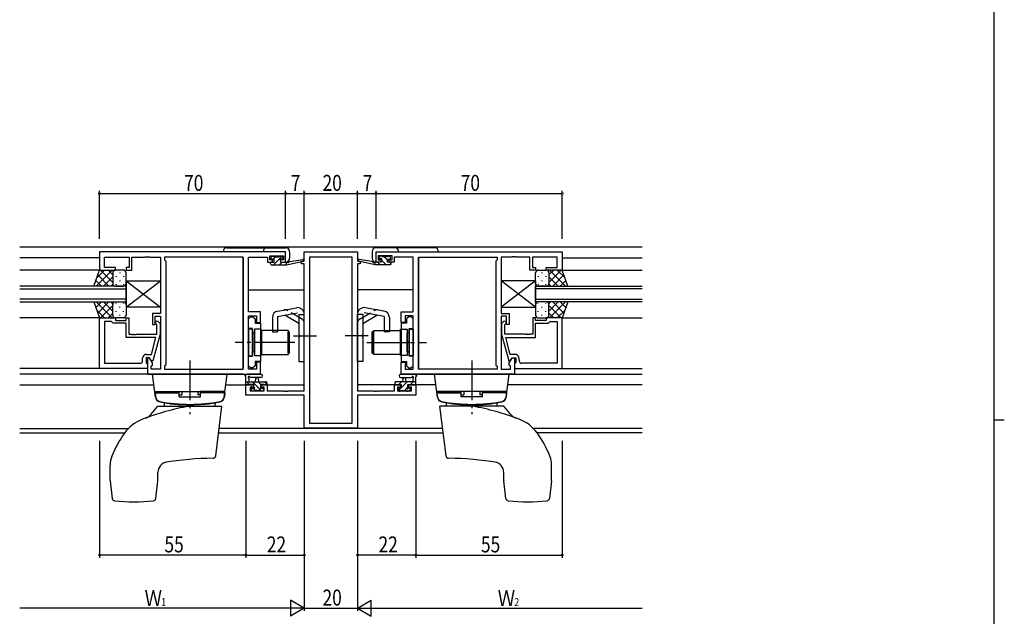
# Model space of a CAD drawing. Extents: x 0 to 1133, y 0 to 806.
# Drawn here: x 738 to 1108, y 353 to 578 of the extents above; entities that cross this region are included whole.
import ezdxf

# ---------------------------------------------------------------- set-up
doc = ezdxf.new("R2010")
doc.units = 0
doc.linetypes.add('YCENTER_1', pattern=[13, 10, -1, 1, -1])
doc.linetypes.add('YHIDDEN_1', pattern=[4, 3, -1])
for name, color, linetype in [('YKK_11', 7, 'CONTINUOUS'), ('YKK_12', 2, 'CONTINUOUS'), ('YKK_13', 4, 'CONTINUOUS'), ('YKK_D', 6, 'CONTINUOUS'), ('YKK_ZWAK', 7, 'CONTINUOUS')]:
    doc.layers.add(name, color=color, linetype=linetype)
doc.styles.get("Standard").update_dxf_attribs({"font": 'ROMANS.SHX', "bigfont": 'EXTFONT.SHX'})

# ---------------------------------------------------------------- blocks, each defined once
blk = doc.blocks.new('A201')
at = {"layer": 'YKK_ZWAK', "color": 254, "linetype": 'Continuous'}
for p, q in [((571, 410), (571, 35)), ((571, 222.5), (573, 222.5))]:
    blk.add_line(p, q, dxfattribs=at)

msp = doc.modelspace()

# ---------------------------------------------------------------- linework, layer by layer
at = {"layer": 'YKK_11', "color": 0, "linetype": 'ByBlock', "lineweight": -2, "ltscale": 0.5}
for p, q in [((837.77, 490.18), (767.77, 490.18)), ((767.77, 490.18), (767.77, 483.38)), ((837.77, 486.38), (837.77, 490.18)), ((844.77, 490.18), (864.77, 490.18)), ((844.77, 486.68), (844.77, 490.18)), ((864.77, 490.18), (864.77, 486.68)), ((871.77, 490.18), (941.77, 490.18)), ((871.77, 486.38), (871.77, 490.18)), ((941.77, 490.18), (941.77, 483.38)), ((769.7, 488.25), (778.97, 488.25)), ((769.7, 484.38), (769.7, 488.25)), ((778.97, 488.25), (778.97, 484.38)), ((779.97, 488.25), (784.82, 488.25)), ((779.97, 483.38), (779.97, 488.25)), ((784.82, 488.25), (785, 488.37)), ((785, 488.37), (785.55, 488.37)), ((785.55, 488.37), (785.73, 488.25)), ((785.73, 488.25), (785.82, 488.25)), ((785.82, 488.25), (786, 488.37)), ((786, 488.37), (786.55, 488.37)), ((786.55, 488.37), (786.73, 488.25)), ((786.73, 488.25), (790.77, 488.25)), ((790.77, 488.25), (790.77, 467.08)), ((821.84, 488.25), (792.27, 488.25)), ((792.27, 488.25), (792.27, 487.18)), ((792.27, 487.18), (792.7, 486.75)), ((792.7, 486.75), (792.7, 447.61)), ((821.84, 446.11), (821.84, 488.25)), ((821.84, 446.11), (821.84, 488.25)), ((823.77, 467.68), (823.77, 488.25)), ((823.77, 488.25), (830.97, 488.25)), ((830.97, 488.25), (830.97, 487.45)), ((830.97, 487.45), (830.97, 486.38)), ((830.97, 486.38), (832.87, 486.38)), ((831.77, 488.68), (836.97, 488.68)), ((831.77, 487.18), (831.77, 488.68)), ((832.87, 487.18), (831.77, 487.18)), ((832.87, 486.38), (832.87, 487.18)), ((835.87, 487.18), (835.87, 486.38)), ((836.97, 487.18), (835.87, 487.18)), ((835.87, 486.38), (837.77, 486.38)), ((836.97, 488.68), (836.97, 487.18)), ((843.77, 486.68), (844.77, 486.68)), ((843.77, 485.68), (843.77, 486.68)), ((844.77, 485.68), (843.77, 485.68)), ((844.77, 437.91), (844.77, 485.68)), ((846.7, 488.25), (846.7, 425.81)), ((862.84, 488.25), (846.7, 488.25)), ((862.84, 425.81), (862.84, 488.25)), ((862.84, 425.81), (862.84, 488.25)), ((864.77, 486.68), (865.77, 486.68)), ((864.77, 485.68), (864.77, 437.91)), ((865.77, 485.68), (864.77, 485.68)), ((865.77, 486.68), (865.77, 485.68)), ((873.67, 486.38), (871.77, 486.38)), ((872.57, 488.68), (872.57, 487.18)), ((877.77, 488.68), (872.57, 488.68)), ((872.57, 487.18), (873.67, 487.18)), ((873.67, 487.18), (873.67, 486.38)), ((876.67, 487.18), (877.77, 487.18)), ((876.67, 486.38), (876.67, 487.18)), ((878.57, 486.38), (876.67, 486.38)), ((877.77, 487.18), (877.77, 488.68)), ((878.57, 488.25), (878.57, 487.45)), ((885.77, 488.25), (878.57, 488.25)), ((878.57, 487.45), (878.57, 486.38)), ((885.77, 467.68), (885.77, 488.25)), ((887.7, 446.11), (887.7, 488.25)), ((887.7, 446.11), (887.7, 488.25)), ((887.7, 488.25), (917.27, 488.25)), ((917.27, 487.18), (916.84, 486.75)), ((916.84, 486.75), (916.84, 447.61)), ((917.27, 488.25), (917.27, 487.18)), ((918.77, 488.25), (918.77, 467.08)), ((922.82, 488.25), (918.77, 488.25)), ((923, 488.37), (922.82, 488.25)), ((923.55, 488.37), (923, 488.37)), ((923.73, 488.25), (923.55, 488.37)), ((923.82, 488.25), (923.73, 488.25)), ((924, 488.37), (923.82, 488.25)), ((924.55, 488.37), (924, 488.37)), ((924.73, 488.25), (924.55, 488.37)), ((929.57, 488.25), (924.73, 488.25)), ((929.57, 483.38), (929.57, 488.25)), ((939.84, 488.25), (930.57, 488.25)), ((930.57, 488.25), (930.57, 484.38)), ((939.84, 484.38), (939.84, 488.25)), ((767.77, 483.38), (773.77, 483.38)), ((773.77, 484.38), (769.7, 484.38)), ((773.77, 483.38), (773.77, 484.38)), ((777.77, 484.38), (777.77, 483.38)), ((778.97, 484.38), (777.77, 484.38)), ((777.77, 483.38), (779.97, 483.38)), ((931.77, 483.38), (929.57, 483.38)), ((930.57, 484.38), (931.77, 484.38)), ((931.77, 484.38), (931.77, 483.38)), ((935.77, 484.38), (939.84, 484.38)), ((935.77, 483.38), (935.77, 484.38)), ((941.77, 483.38), (935.77, 483.38)), ((787.77, 467.08), (787.77, 462.88)), ((790.77, 467.08), (787.77, 467.08)), ((828.27, 467.68), (823.77, 467.68)), ((828.27, 463.68), (828.27, 467.68)), ((881.27, 463.68), (881.27, 467.68)), ((881.27, 467.68), (885.77, 467.68)), ((918.77, 467.08), (921.77, 467.08)), ((921.77, 467.08), (921.77, 462.88)), ((767.77, 446.38), (767.77, 465.38)), ((767.77, 465.38), (773.77, 465.38)), ((769.7, 464.08), (769.7, 448.31)), ((769.7, 464.08), (769.7, 448.31)), ((772.27, 464.08), (769.7, 464.08)), ((772.47, 463.88), (772.27, 464.08)), ((772.97, 463.38), (772.47, 463.88)), ((777.77, 463.38), (772.97, 463.38)), ((773.77, 465.38), (773.77, 464.38)), ((773.77, 464.38), (777.77, 464.38)), ((777.77, 465.38), (778.77, 465.38)), ((777.77, 464.38), (777.77, 465.38)), ((777.77, 457.98), (777.77, 463.38)), ((778.77, 465.38), (778.77, 459.28)), ((787.77, 462.88), (788.77, 462.88)), ((788.77, 462.88), (788.77, 466.08)), ((788.77, 466.08), (790.77, 466.08)), ((789.37, 462.73), (788.95, 463.16)), ((789.8, 464.01), (790.57, 463.23)), ((790.57, 463.23), (790.57, 459.29)), ((790.77, 466.08), (790.77, 446.11)), ((823.77, 446.11), (823.77, 466.18)), ((823.77, 466.18), (826.77, 466.18)), ((823.77, 464.98), (824.57, 465.78)), ((823.77, 461.38), (823.77, 464.98)), ((824.57, 465.78), (825.47, 465.78)), ((825.47, 465.78), (826.27, 464.98)), ((826.27, 464.98), (826.27, 463.36)), ((826.27, 463.36), (828.27, 463.36)), ((826.77, 466.18), (826.77, 463.68)), ((826.77, 463.68), (828.27, 463.68)), ((828.27, 463.36), (828.27, 449.01)), ((882.77, 463.68), (881.27, 463.68)), ((883.27, 463.36), (881.27, 463.36)), ((881.27, 463.36), (881.27, 449.01)), ((882.77, 466.18), (882.77, 463.68)), ((885.77, 466.18), (882.77, 466.18)), ((884.07, 465.78), (883.27, 464.98)), ((883.27, 464.98), (883.27, 463.36)), ((884.97, 465.78), (884.07, 465.78)), ((885.77, 464.98), (884.97, 465.78)), ((885.77, 446.11), (885.77, 466.18)), ((885.77, 461.38), (885.77, 464.98)), ((918.77, 466.08), (918.77, 446.11)), ((920.77, 466.08), (918.77, 466.08)), ((919.75, 464.01), (918.97, 463.23)), ((918.97, 463.23), (918.97, 459.29)), ((920.17, 462.73), (920.6, 463.16)), ((920.77, 462.88), (920.77, 466.08)), ((921.77, 462.88), (920.77, 462.88)), ((930.77, 465.38), (930.77, 459.28)), ((931.77, 465.38), (930.77, 465.38)), ((931.77, 464.38), (931.77, 465.38)), ((935.77, 464.38), (931.77, 464.38)), ((931.77, 463.38), (936.57, 463.38)), ((931.77, 457.98), (931.77, 463.38)), ((935.77, 465.38), (935.77, 464.38)), ((941.77, 465.38), (935.77, 465.38)), ((936.57, 463.38), (937.07, 463.88)), ((937.07, 463.88), (937.27, 464.08)), ((937.27, 464.08), (939.84, 464.08)), ((939.84, 464.08), (939.84, 448.31)), ((939.84, 464.08), (939.84, 448.31)), ((941.77, 446.38), (941.77, 465.38)), ((778.77, 459.28), (779.82, 459.28)), ((779.82, 459.28), (780, 459.16)), ((780, 459.16), (780.55, 459.16)), ((780.55, 459.16), (780.73, 459.28)), ((780.73, 459.28), (780.82, 459.28)), ((780.82, 459.28), (781, 459.16)), ((781, 459.16), (781.55, 459.16)), ((781.55, 459.16), (781.73, 459.28)), ((781.73, 459.28), (789.37, 459.28)), ((790.57, 459.29), (787.87, 449.18)), ((789.37, 459.28), (789.37, 462.73)), ((825.37, 461.38), (823.77, 461.38)), ((825.37, 456.64), (825.37, 461.38)), ((884.17, 461.38), (885.77, 461.38)), ((884.17, 456.64), (884.17, 461.38)), ((918.97, 459.29), (921.68, 449.18)), ((920.17, 459.28), (920.17, 462.73)), ((927.82, 459.28), (920.17, 459.28)), ((928, 459.16), (927.82, 459.28)), ((928.55, 459.16), (928, 459.16)), ((928.73, 459.28), (928.55, 459.16)), ((928.82, 459.28), (928.73, 459.28)), ((929, 459.16), (928.82, 459.28)), ((929.55, 459.16), (929, 459.16)), ((929.73, 459.28), (929.55, 459.16)), ((930.77, 459.28), (929.73, 459.28)), ((788.98, 457.98), (777.77, 457.98)), ((787.29, 451.68), (788.98, 457.98)), ((825.49, 456.46), (825.37, 456.64)), ((825.37, 455.73), (825.49, 455.91)), ((825.37, 450.98), (825.37, 455.73)), ((825.49, 455.91), (825.49, 456.46)), ((884.05, 456.46), (884.17, 456.64)), ((884.05, 455.91), (884.05, 456.46)), ((884.17, 455.73), (884.05, 455.91)), ((884.17, 450.98), (884.17, 455.73)), ((920.56, 457.98), (931.77, 457.98)), ((922.25, 451.68), (920.56, 457.98)), ((785.47, 451.68), (787.29, 451.68)), ((924.07, 451.68), (922.25, 451.68)), ((769.7, 448.31), (782.97, 448.31)), ((783.97, 449.31), (783.97, 450.18)), ((785.27, 450.38), (785.27, 448.58)), ((786.57, 450.38), (785.27, 450.38)), ((785.27, 448.58), (785.47, 448.38)), ((785.47, 448.38), (785.77, 448.08)), ((785.77, 450.38), (785.77, 444.18)), ((786.57, 450.38), (785.77, 450.38)), ((785.77, 448.08), (785.77, 446.38)), ((787.7, 448.43), (786.57, 450.38)), ((787.27, 449.18), (786.57, 450.38)), ((787.87, 449.18), (787.27, 449.18)), ((787.7, 447.61), (787.7, 448.43)), ((823.77, 447.38), (823.77, 450.98)), ((823.77, 450.98), (825.37, 450.98)), ((826.27, 449.01), (826.27, 447.38)), ((828.27, 449.01), (826.27, 449.01)), ((826.77, 448.68), (826.77, 446.11)), ((828.27, 448.68), (826.77, 448.68)), ((828.27, 444.18), (828.27, 448.68)), ((881.27, 449.01), (883.27, 449.01)), ((881.27, 444.18), (881.27, 448.68)), ((881.27, 448.68), (882.77, 448.68)), ((882.77, 448.68), (882.77, 446.11)), ((883.27, 449.01), (883.27, 447.38)), ((885.77, 450.98), (884.17, 450.98)), ((885.77, 447.38), (885.77, 450.98)), ((921.68, 449.18), (922.28, 449.18)), ((921.84, 448.43), (922.97, 450.38)), ((921.84, 447.61), (921.84, 448.43)), ((922.28, 449.18), (922.97, 450.38)), ((922.97, 450.38), (924.27, 450.38)), ((922.97, 450.38), (923.77, 450.38)), ((923.77, 450.38), (923.77, 444.18)), ((924.07, 448.38), (923.77, 448.08)), ((923.77, 448.08), (923.77, 446.38)), ((924.27, 448.58), (924.07, 448.38)), ((924.27, 450.38), (924.27, 448.58)), ((925.57, 449.31), (925.57, 450.18)), ((939.84, 448.31), (926.57, 448.31)), ((785.77, 446.38), (767.77, 446.38)), ((787.27, 447.18), (787.7, 447.61)), ((787.27, 446.11), (787.27, 447.18)), ((790.77, 446.11), (787.27, 446.11)), ((792.7, 447.61), (792.27, 447.18)), ((792.27, 447.18), (792.27, 446.11)), ((792.27, 446.11), (821.84, 446.11)), ((824.57, 446.58), (823.77, 447.38)), ((826.77, 446.11), (823.77, 446.11)), ((825.47, 446.58), (824.57, 446.58)), ((826.27, 447.38), (825.47, 446.58)), ((882.77, 446.11), (885.77, 446.11)), ((883.27, 447.38), (884.07, 446.58)), ((884.07, 446.58), (884.97, 446.58)), ((884.97, 446.58), (885.77, 447.38)), ((917.27, 446.11), (887.7, 446.11)), ((916.84, 447.61), (917.27, 447.18)), ((917.27, 447.18), (917.27, 446.11)), ((918.77, 446.11), (922.27, 446.11)), ((922.27, 447.18), (921.84, 447.61)), ((922.27, 446.11), (922.27, 447.18)), ((923.77, 446.38), (941.77, 446.38)), ((785.77, 444.18), (828.27, 444.18)), ((923.77, 444.18), (881.27, 444.18)), ((822.77, 440.18), (825.57, 440.18)), ((822.77, 436.28), (822.77, 440.18)), ((824.4, 439.38), (824.4, 437.91)), ((825.57, 439.38), (824.4, 439.38)), ((824.4, 437.91), (829.67, 437.91)), ((825.57, 440.18), (825.57, 439.38)), ((828.57, 440.18), (830.87, 440.18)), ((828.57, 439.38), (828.57, 440.18)), ((829.67, 439.38), (828.57, 439.38)), ((829.67, 437.91), (829.67, 439.38)), ((830.87, 440.18), (830.87, 437.91)), ((830.87, 437.91), (836.82, 437.91)), ((836.82, 437.91), (837, 437.79)), ((837, 437.79), (837.55, 437.79)), ((837.55, 437.79), (837.73, 437.91)), ((837.73, 437.91), (837.82, 437.91)), ((837.82, 437.91), (838, 437.79)), ((838, 437.79), (838.55, 437.79)), ((838.55, 437.79), (838.73, 437.91)), ((838.73, 437.91), (844.77, 437.91)), ((864.77, 437.91), (870.82, 437.91)), ((870.82, 437.91), (871, 437.79)), ((871, 437.79), (871.55, 437.79)), ((871.55, 437.79), (871.73, 437.91)), ((871.73, 437.91), (871.82, 437.91)), ((871.82, 437.91), (872, 437.79)), ((872, 437.79), (872.55, 437.79)), ((872.55, 437.79), (872.73, 437.91)), ((872.73, 437.91), (878.67, 437.91)), ((878.67, 440.18), (880.97, 440.18)), ((878.67, 437.91), (878.67, 440.18)), ((879.87, 439.38), (879.87, 437.91)), ((880.97, 439.38), (879.87, 439.38)), ((879.87, 437.91), (885.14, 437.91)), ((880.97, 440.18), (880.97, 439.38)), ((883.97, 440.18), (886.77, 440.18)), ((883.97, 439.38), (883.97, 440.18)), ((885.14, 439.38), (883.97, 439.38)), ((885.14, 437.91), (885.14, 439.38)), ((886.77, 440.18), (886.77, 436.28)), ((844.77, 436.28), (822.77, 436.28)), ((844.77, 423.88), (844.77, 436.28)), ((886.77, 436.28), (864.77, 436.28)), ((864.77, 436.28), (864.77, 423.88)), ((846.7, 425.81), (862.84, 425.81)), ((864.77, 423.88), (844.77, 423.88))]:
    msp.add_line(p, q, dxfattribs=at)
for centre, radius, start, end in [((789.37, 463.58), 0.6, 45, 225), ((920.17, 463.58), 0.6, 315, 135), ((785.47, 450.18), 1.5, 90, 180), ((924.07, 450.18), 1.5, 0, 90), ((782.97, 449.31), 1, 270, 360), ((926.57, 449.31), 1, 180, 270)]:
    msp.add_arc(centre, radius, start, end, dxfattribs=at)
at = {"layer": 'YKK_12', "ltscale": 1.5}
for p, q in [((737.77, 492.18), (897.9, 492.18)), ((897.9, 492.18), (971.77, 492.18)), ((767.77, 487.98), (737.77, 487.98)), ((821.84, 487.98), (821.84, 446.41)), ((821.84, 487.98), (821.84, 446.41)), ((844.27, 486.68), (844.27, 486.78)), ((865.27, 486.68), (865.27, 486.78)), ((887.7, 487.98), (887.7, 446.41)), ((887.7, 487.98), (887.7, 446.41)), ((941.77, 487.98), (971.77, 487.98)), ((768.27, 483.38), (737.77, 483.38)), ((941.27, 483.38), (971.77, 483.38)), ((777.77, 477.38), (737.77, 477.38)), ((737.77, 476.38), (777.77, 476.38)), ((777.77, 471.38), (777.77, 477.38)), ((823.77, 475.98), (844.77, 475.98)), ((885.77, 475.98), (864.77, 475.98)), ((931.77, 477.38), (971.77, 477.38)), ((931.77, 471.38), (931.77, 477.38)), ((971.77, 476.38), (931.77, 476.38)), ((777.77, 472.38), (737.77, 472.38)), ((737.77, 471.38), (777.77, 471.38)), ((931.77, 472.38), (971.77, 472.38)), ((971.77, 471.38), (931.77, 471.38)), ((767.77, 465.38), (737.77, 465.38)), ((941.77, 465.38), (971.77, 465.38)), ((768.07, 446.38), (737.77, 446.38)), ((941.47, 446.38), (971.77, 446.38)), ((821.84, 444.18), (737.77, 444.18)), ((887.7, 444.18), (971.77, 444.18)), ((737.77, 440.18), (788.26, 440.18)), ((815.28, 440.18), (825.87, 440.18)), ((828.27, 440.18), (844.77, 440.18)), ((881.27, 440.18), (864.77, 440.18)), ((894.27, 440.18), (883.67, 440.18)), ((971.77, 440.18), (921.28, 440.18)), ((844.27, 436.28), (844.27, 436.28)), ((865.27, 436.28), (865.27, 436.28)), ((737.77, 423.81), (778.65, 423.81)), ((737.77, 422.18), (777.26, 422.18)), ((812.54, 422.18), (897, 422.18)), ((896.8, 423.81), (812.74, 423.81)), ((971.77, 423.81), (931.04, 423.81)), ((971.77, 422.18), (932.29, 422.18))]:
    msp.add_line(p, q, dxfattribs=at)
at = {"layer": 'YKK_13', "ltscale": 1.5}
for p, q in [((837.78, 490.3), (814.28, 490.3)), ((815.78, 491.8), (837.78, 491.8)), ((837.78, 486.4), (837.78, 490.3)), ((839.28, 490.3), (839.28, 487.9)), ((870.27, 490.3), (870.27, 487.9)), ((870.27, 490.3), (870.27, 487.9)), ((893.77, 491.8), (871.77, 491.8)), ((893.77, 491.8), (871.77, 491.8)), ((871.77, 490.3), (895.27, 490.3)), ((871.77, 490.3), (895.27, 490.3)), ((871.77, 486.4), (871.77, 490.3)), ((871.77, 486.4), (871.77, 490.3)), ((832.08, 485.68), (832.08, 486.08)), ((832.38, 487.78), (832.38, 488.28)), ((832.38, 486.38), (833.48, 486.38)), ((832.38, 485.38), (838.07, 485.38)), ((832.68, 488.58), (833.18, 488.58)), ((833.48, 487.48), (832.68, 487.48)), ((833.99, 488.38), (833.09, 487.48)), ((836.37, 488.52), (833.23, 485.38)), ((833.38, 488.38), (835.38, 488.38)), ((833.48, 486.38), (833.48, 487.48)), ((836.48, 486.38), (835.48, 485.38)), ((835.58, 488.58), (836.18, 488.58)), ((835.88, 487.02), (835.88, 486.38)), ((835.88, 486.38), (838.07, 486.38)), ((836.68, 487.48), (836.34, 487.48)), ((836.39, 488.5), (836.89, 488)), ((838.07, 485.73), (837.72, 485.38)), ((838.07, 485.38), (844.34, 486.79)), ((838.07, 486.38), (838.16, 486.4)), ((838.07, 485.38), (838.07, 486.38)), ((839.19, 486.56), (844.23, 487.38)), ((871.47, 485.38), (865.21, 486.79)), ((871.47, 485.38), (865.21, 486.79)), ((870.36, 486.56), (865.32, 487.38)), ((870.36, 486.56), (865.32, 487.38)), ((871.47, 486.38), (871.39, 486.4)), ((871.47, 486.38), (871.39, 486.4)), ((871.47, 485.38), (871.47, 486.38)), ((873.67, 486.38), (871.47, 486.38)), ((871.47, 485.38), (871.47, 486.38)), ((873.67, 486.38), (871.47, 486.38)), ((877.17, 485.38), (871.47, 485.38)), ((877.17, 485.38), (871.47, 485.38)), ((873.31, 485.38), (872.31, 486.38)), ((873.16, 488.5), (872.66, 488)), ((873.16, 488.5), (872.66, 488)), ((873.39, 487.54), (872.8, 488.14)), ((872.87, 487.48), (873.21, 487.48)), ((872.87, 487.48), (873.21, 487.48)), ((873.97, 488.58), (873.37, 488.58)), ((873.97, 488.58), (873.37, 488.58)), ((873.67, 487.02), (873.67, 486.38)), ((873.67, 487.02), (873.67, 486.38)), ((875.55, 485.38), (873.73, 487.2)), ((876.17, 488.38), (874.17, 488.38)), ((876.17, 488.38), (874.17, 488.38)), ((876.07, 487.11), (874.8, 488.38)), ((876.07, 487.48), (876.87, 487.48)), ((876.07, 486.38), (876.07, 487.48)), ((876.07, 487.48), (876.87, 487.48)), ((876.07, 486.38), (876.07, 487.48)), ((877.17, 486.38), (876.07, 486.38)), ((877.17, 486.38), (876.07, 486.38)), ((876.87, 488.58), (876.37, 488.58)), ((876.87, 488.58), (876.37, 488.58)), ((877.47, 485.71), (876.8, 486.38)), ((877.17, 488.25), (876.84, 488.58)), ((877.17, 487.78), (877.17, 488.28)), ((877.17, 487.78), (877.17, 488.28)), ((877.47, 485.68), (877.47, 486.08)), ((877.47, 485.68), (877.47, 486.08)), ((765.63, 477.38), (767.77, 483.38)), ((772.51, 483.38), (766.51, 477.38)), ((769.68, 483.38), (766.72, 480.42)), ((771.32, 477.38), (767.13, 481.58)), ((767.77, 483.38), (773.77, 483.38)), ((772.77, 478.76), (768.15, 483.38)), ((772.77, 481.59), (770.98, 483.38)), ((772.77, 482.38), (772.77, 478.78)), ((772.77, 481.98), (772.77, 478.38)), ((776.77, 483.38), (773.77, 483.38)), ((775.41, 482.46), (775.41, 482.26)), ((777.77, 478.38), (777.77, 482.38)), ((931.77, 478.38), (931.77, 482.38)), ((932.77, 483.38), (935.77, 483.38)), ((934.14, 482.46), (934.14, 482.26)), ((941.77, 483.38), (935.77, 483.38)), ((936.77, 478.76), (941.39, 483.38)), ((936.77, 481.59), (938.57, 483.38)), ((936.77, 482.38), (936.77, 478.78)), ((936.77, 481.98), (936.77, 478.38)), ((937.04, 483.38), (943.04, 477.38)), ((938.22, 477.38), (942.42, 481.58)), ((939.87, 483.38), (942.83, 480.42)), ((943.92, 477.38), (941.77, 483.38)), ((768.5, 477.38), (766.38, 479.49)), ((772.77, 480.82), (769.33, 477.38)), ((772.83, 478.05), (772.16, 477.38)), ((773.99, 481.05), (773.99, 480.85)), ((773.99, 478.02), (773.99, 477.82)), ((775.41, 479.43), (775.41, 479.23)), ((776.82, 481.05), (776.82, 480.85)), ((776.82, 478.02), (776.82, 477.82)), ((777.77, 479.38), (790.77, 479.38)), ((777.77, 479.38), (790.77, 469.38)), ((777.77, 469.38), (790.77, 479.38)), ((777.77, 479.38), (790.77, 479.38)), ((777.77, 479.38), (790.77, 469.38)), ((777.77, 469.38), (790.77, 479.38)), ((777.77, 479.38), (777.77, 469.38)), ((777.77, 479.38), (777.77, 469.38)), ((790.77, 479.38), (790.77, 469.38)), ((790.77, 479.38), (790.77, 469.38)), ((931.77, 479.38), (918.77, 479.38)), ((931.77, 479.38), (918.77, 469.38)), ((931.77, 469.38), (918.77, 479.38)), ((918.77, 479.38), (918.77, 469.38)), ((931.77, 479.38), (931.77, 469.38)), ((932.72, 481.05), (932.72, 480.85)), ((932.72, 478.02), (932.72, 477.82)), ((934.14, 479.43), (934.14, 479.23)), ((935.55, 481.05), (935.55, 480.85)), ((935.55, 478.02), (935.55, 477.82)), ((936.72, 478.05), (937.38, 477.38)), ((936.77, 480.82), (940.21, 477.38)), ((941.05, 477.38), (943.16, 479.49)), ((773.77, 477.38), (765.63, 477.38)), ((773.77, 477.38), (776.77, 477.38)), ((935.77, 477.38), (932.77, 477.38)), ((935.77, 477.38), (943.92, 477.38)), ((765.63, 471.38), (773.77, 471.38)), ((765.63, 471.38), (767.77, 465.38)), ((768.5, 471.38), (766.38, 469.27)), ((772.51, 465.38), (766.51, 471.38)), ((771.32, 471.38), (767.13, 467.19)), ((772.77, 467.94), (769.33, 471.38)), ((772.83, 470.72), (772.16, 471.38)), ((772.77, 466.78), (772.77, 470.38)), ((773.77, 471.38), (776.77, 471.38)), ((773.99, 470.75), (773.99, 470.95)), ((776.82, 470.75), (776.82, 470.95)), ((777.77, 470.38), (777.77, 466.38)), ((931.77, 470.38), (931.77, 466.38)), ((932.72, 470.75), (932.72, 470.95)), ((935.77, 471.38), (932.77, 471.38)), ((935.55, 470.75), (935.55, 470.95)), ((943.92, 471.38), (935.77, 471.38)), ((936.72, 470.72), (937.38, 471.38)), ((936.77, 467.94), (940.21, 471.38)), ((936.77, 466.78), (936.77, 470.38)), ((937.04, 465.38), (943.04, 471.38)), ((938.22, 471.38), (942.42, 467.19)), ((941.05, 471.38), (943.16, 469.27)), ((943.92, 471.38), (941.77, 465.38)), ((769.68, 465.38), (766.72, 468.34)), ((772.77, 470), (768.15, 465.38)), ((772.77, 467.17), (770.98, 465.38)), ((772.77, 466.38), (772.77, 469.98)), ((773.99, 467.72), (773.99, 467.92)), ((775.41, 469.33), (775.41, 469.53)), ((775.41, 466.3), (775.41, 466.5)), ((776.82, 467.72), (776.82, 467.92)), ((790.77, 469.38), (777.77, 469.38)), ((790.77, 469.38), (777.77, 469.38)), ((834.77, 465.93), (842.19, 467.24)), ((834.84, 467.98), (841.84, 469.21)), ((842.77, 466.75), (842.77, 459.18)), ((842.77, 466.68), (844.77, 466.68)), ((844.77, 448.93), (844.77, 466.75)), ((864.77, 448.93), (864.77, 466.75)), ((866.77, 466.68), (864.77, 466.68)), ((866.77, 466.75), (866.77, 459.18)), ((874.77, 465.93), (867.36, 467.24)), ((874.71, 467.98), (867.71, 469.21)), ((918.77, 469.38), (931.77, 469.38)), ((932.72, 467.72), (932.72, 467.92)), ((934.14, 469.33), (934.14, 469.53)), ((934.14, 466.3), (934.14, 466.5)), ((935.55, 467.72), (935.55, 467.92)), ((936.77, 470), (941.39, 465.38)), ((936.77, 466.38), (936.77, 469.98)), ((936.77, 467.17), (938.57, 465.38)), ((939.87, 465.38), (942.83, 468.34)), ((767.77, 465.38), (773.77, 465.38)), ((776.77, 465.38), (773.77, 465.38)), ((832.77, 465.51), (832.77, 460.18)), ((834.77, 465.93), (834.77, 460.18)), ((842.77, 463.34), (837.47, 466.41)), ((866.77, 463.34), (872.08, 466.41)), ((874.77, 465.93), (874.77, 460.18)), ((876.77, 465.51), (876.77, 460.18)), ((932.77, 465.38), (935.77, 465.38)), ((941.77, 465.38), (935.77, 465.38)), ((823.77, 461.18), (823.77, 451.18)), ((825.27, 461.18), (823.77, 461.18)), ((825.27, 461.18), (825.27, 451.18)), ((826.07, 459.78), (825.77, 459.78)), ((828.57, 461.13), (826.07, 461.13)), ((826.07, 461.13), (826.07, 451.23)), ((826.07, 452.58), (826.07, 459.78)), ((828.57, 451.23), (828.57, 461.13)), ((828.57, 453.18), (828.57, 459.18)), ((828.67, 459.18), (828.57, 459.18)), ((838.67, 460.68), (828.67, 460.68)), ((828.67, 460.68), (828.67, 451.68)), ((832.77, 460.18), (834.77, 460.18)), ((838.67, 460.68), (838.67, 451.68)), ((838.77, 460.18), (839.27, 460.18)), ((838.77, 452.18), (838.77, 460.18)), ((839.27, 452.18), (839.27, 460.18)), ((843.17, 458.78), (842.77, 459.18)), ((866.37, 458.78), (866.77, 459.18)), ((870.77, 460.18), (870.27, 460.18)), ((870.27, 452.18), (870.27, 460.18)), ((870.77, 452.18), (870.77, 460.18)), ((870.87, 460.68), (870.87, 451.68)), ((870.87, 460.68), (880.87, 460.68)), ((876.77, 460.18), (874.77, 460.18)), ((880.87, 460.68), (880.87, 451.68)), ((880.87, 459.18), (880.97, 459.18)), ((880.97, 461.13), (883.47, 461.13)), ((880.97, 451.23), (880.97, 461.13)), ((880.97, 453.18), (880.97, 459.18)), ((883.47, 461.13), (883.47, 451.23)), ((883.47, 459.78), (883.77, 459.78)), ((883.47, 452.58), (883.47, 459.78)), ((884.27, 461.18), (884.27, 451.18)), ((884.27, 461.18), (885.77, 461.18)), ((885.77, 461.18), (885.77, 451.18)), ((843.17, 458.58), (842.77, 458.18)), ((842.77, 458.18), (842.77, 448.93)), ((843.17, 458.78), (843.17, 458.58)), ((866.37, 458.78), (866.37, 458.58)), ((866.37, 458.58), (866.77, 458.18)), ((866.77, 458.18), (866.77, 448.93)), ((826.07, 452.58), (825.77, 452.58)), ((828.67, 453.18), (828.57, 453.18)), ((828.67, 451.68), (838.67, 451.68)), ((839.27, 452.18), (838.77, 452.18)), ((870.27, 452.18), (870.77, 452.18)), ((880.87, 451.68), (870.87, 451.68)), ((880.87, 453.18), (880.97, 453.18)), ((883.47, 452.58), (883.77, 452.58)), ((823.77, 451.18), (825.27, 451.18)), ((826.07, 451.23), (828.57, 451.23)), ((842.77, 448.93), (844.77, 448.93)), ((866.77, 448.93), (864.77, 448.93)), ((883.47, 451.23), (880.97, 451.23)), ((885.77, 451.18), (884.27, 451.18)), ((787.77, 444.18), (815.77, 444.18)), ((788.83, 435.52), (787.77, 444.18)), ((814.71, 435.52), (815.77, 444.18)), ((822.77, 440.48), (822.77, 443.16)), ((822.77, 441.38), (830.37, 441.38)), ((824.01, 440.38), (823.01, 441.38)), ((828.5, 444.18), (823.34, 444.18)), ((823.97, 442.56), (823.97, 441.38)), ((828.5, 442.98), (824.54, 442.98)), ((828.76, 437.88), (825.26, 441.38)), ((826.47, 441.38), (826.58, 442.53)), ((828.5, 440.38), (827.5, 441.38)), ((827.67, 441.38), (827.57, 442.53)), ((830.67, 440.46), (829.75, 441.38)), ((830.67, 441.08), (830.67, 440.48)), ((878.87, 441.08), (878.87, 440.48)), ((886.77, 441.38), (879.17, 441.38)), ((880.28, 440.38), (881.28, 441.38)), ((881.05, 444.18), (886.21, 444.18)), ((881.05, 442.98), (885.01, 442.98)), ((881.27, 439.13), (883.53, 441.38)), ((881.87, 441.38), (881.98, 442.53)), ((883.07, 441.38), (882.97, 442.53)), ((884.77, 440.38), (885.77, 441.38)), ((885.57, 442.56), (885.57, 441.38)), ((886.77, 440.48), (886.77, 443.16)), ((921.78, 444.18), (893.78, 444.18)), ((894.84, 435.52), (893.78, 444.18)), ((920.71, 435.52), (921.78, 444.18)), ((788.57, 437.68), (814.97, 437.68)), ((788.67, 437.18), (797.77, 437.18)), ((788.67, 437.18), (788.8, 435.77)), ((789.17, 437.68), (797.77, 437.68)), ((789.17, 437.68), (789.17, 437.18)), ((797.77, 435.68), (797.77, 437.68)), ((798.77, 437.68), (798.77, 436.42)), ((804.77, 437.68), (804.77, 436.42)), ((814.37, 437.68), (805.77, 437.68)), ((805.77, 435.68), (805.77, 437.68)), ((814.87, 437.18), (805.77, 437.18)), ((814.37, 437.68), (814.37, 437.18)), ((814.87, 437.18), (814.75, 435.77)), ((823.67, 440.18), (823.07, 440.18)), ((825.87, 440.38), (823.87, 440.38)), ((825.36, 437.97), (824.86, 438.47)), ((825.07, 438.98), (825.41, 438.98)), ((826.37, 438.03), (825.41, 438.98)), ((826.17, 437.88), (825.57, 437.88)), ((825.87, 439.44), (825.87, 440.38)), ((828.47, 438.08), (826.37, 438.08)), ((828.27, 440.38), (828.27, 438.98)), ((829.57, 440.38), (828.27, 440.38)), ((828.27, 438.98), (829.17, 438.98)), ((829.17, 437.88), (828.67, 437.88)), ((829.47, 438.68), (829.47, 438.18)), ((830.37, 440.18), (829.77, 440.18)), ((879.17, 440.18), (879.77, 440.18)), ((879.97, 440.38), (881.27, 440.38)), ((880.07, 438.68), (880.07, 438.18)), ((880.14, 438), (881.13, 438.98)), ((881.27, 438.98), (880.37, 438.98)), ((880.37, 437.88), (880.87, 437.88)), ((881.07, 438.08), (883.17, 438.08)), ((881.27, 440.38), (881.27, 438.98)), ((882.47, 438.08), (883.43, 439.04)), ((883.37, 437.88), (883.97, 437.88)), ((883.67, 440.38), (885.67, 440.38)), ((883.67, 439.44), (883.67, 440.38)), ((884.47, 438.98), (884.13, 438.98)), ((884.19, 437.97), (884.69, 438.47)), ((885.87, 440.18), (886.47, 440.18)), ((920.98, 437.68), (894.57, 437.68)), ((894.68, 437.18), (903.78, 437.18)), ((894.68, 437.18), (894.8, 435.77)), ((895.18, 437.68), (903.78, 437.68)), ((895.18, 437.68), (895.18, 437.18)), ((903.78, 435.68), (903.78, 437.68)), ((904.78, 437.68), (904.78, 436.42)), ((910.78, 437.68), (910.78, 436.42)), ((920.38, 437.68), (911.78, 437.68)), ((911.78, 435.68), (911.78, 437.68)), ((920.88, 437.18), (911.78, 437.18)), ((920.38, 437.68), (920.38, 437.18)), ((920.88, 437.18), (920.75, 435.77)), ((797.77, 436.42), (798.77, 436.42)), ((797.77, 435.68), (805.77, 435.68)), ((805.77, 436.42), (804.77, 436.42)), ((903.78, 436.42), (904.78, 436.42)), ((911.78, 435.68), (903.78, 435.68)), ((911.78, 436.42), (910.78, 436.42)), ((787.27, 429.2), (789.77, 432.18)), ((789.77, 432.18), (813.77, 432.18)), ((792.24, 432.18), (792.22, 433.06)), ((811.31, 432.18), (811.32, 433.06)), ((811.47, 413.46), (813.77, 432.18)), ((898.07, 413.46), (895.78, 432.18)), ((919.78, 432.18), (895.78, 432.18)), ((898.24, 432.18), (898.23, 433.06)), ((917.31, 432.18), (917.33, 433.06)), ((922.27, 429.2), (919.78, 432.18)), ((771.77, 404.24), (771.77, 410.03)), ((937.78, 404.24), (937.78, 410.03)), ((771.78, 404.12), (772.6, 397.45)), ((788.94, 397.45), (789.76, 404.12)), ((789.77, 404.24), (789.77, 407.22)), ((919.78, 404.24), (919.78, 407.22)), ((920.6, 397.45), (919.78, 404.12)), ((937.77, 404.12), (936.95, 397.45))]:
    msp.add_line(p, q, dxfattribs=at)
at = {"layer": 'YKK_13', "linetype": 'YHIDDEN_1', "ltscale": 1.5}
for p, q in [((843.77, 465.08), (838.47, 468.14)), ((865.77, 465.08), (871.08, 468.14)), ((838.77, 459.18), (838.67, 459.18)), ((870.77, 459.18), (870.87, 459.18)), ((838.77, 453.18), (838.67, 453.18)), ((870.77, 453.18), (870.87, 453.18))]:
    msp.add_line(p, q, dxfattribs=at)
at = {"layer": 'YKK_13', "linetype": 'YCENTER_1', "ltscale": 1.5}
for p, q in [((841.27, 456.18), (818.84, 456.18)), ((840.77, 458.68), (849.4, 458.68)), ((868.77, 458.68), (860.14, 458.68)), ((868.27, 456.18), (890.7, 456.18)), ((801.77, 449.38), (801.77, 429.18)), ((907.78, 449.38), (907.78, 429.18))]:
    msp.add_line(p, q, dxfattribs=at)
at = {"layer": 'YKK_13', "ltscale": 1.5}
for centre, radius, start, end in [((815.78, 490.3), 1.5, 90, 180), ((830.78, 490.3), 1.5, 90, 180), ((837.78, 490.3), 1.5, 0, 90), ((871.77, 490.3), 1.5, 90, 180), ((871.77, 490.3), 1.5, 90, 180), ((878.77, 490.3), 1.5, 0, 90), ((878.77, 490.3), 1.5, 0, 90), ((893.77, 490.3), 1.5, 0, 90), ((893.77, 490.3), 1.5, 0, 90), ((832.38, 486.08), 0.3, 90, 180), ((832.38, 485.68), 0.3, 180, 270), ((832.68, 488.28), 0.3, 90, 180), ((832.68, 487.78), 0.3, 180, 270), ((833.18, 488.38), 0.2, 0, 90), ((835.58, 488.38), 0.2, 90, 180), ((835.88, 487.48), 0.25, 33.0557, 236.9443), ((835.58, 487.02), 0.3, 0, 56.9443), ((836.34, 487.78), 0.3, 213.0557, 270), ((836.18, 488.28), 0.3, 45, 90), ((836.68, 487.78), 0.3, 270, 45), ((837.78, 487.9), 1.5, 270, 0), ((838.21, 486.1), 0.3, 39.1975, 99.1975), ((838.67, 486.48), 0.3, 219.1975, 339.1975), ((839.23, 486.27), 0.3, 99.1975, 159.1975), ((844.27, 487.08), 0.3, 282.6586, 99.1975), ((865.27, 487.08), 0.3, 80.8025, 257.3414), ((865.27, 487.08), 0.3, 80.8025, 257.3414), ((871.77, 487.9), 1.5, 180, 270), ((871.77, 487.9), 1.5, 180, 270), ((870.31, 486.27), 0.3, 20.8025, 80.8025), ((870.31, 486.27), 0.3, 20.8025, 80.8025), ((870.87, 486.48), 0.3, 200.8025, 320.8025), ((870.87, 486.48), 0.3, 200.8025, 320.8025), ((871.34, 486.1), 0.3, 80.8025, 140.8025), ((871.34, 486.1), 0.3, 80.8025, 140.8025), ((872.87, 487.78), 0.3, 135, 270), ((872.87, 487.78), 0.3, 135, 270), ((873.37, 488.28), 0.3, 90, 135), ((873.37, 488.28), 0.3, 90, 135), ((873.21, 487.78), 0.3, 270, 326.9443), ((873.21, 487.78), 0.3, 270, 326.9443), ((873.67, 487.48), 0.25, 303.0557, 146.9443), ((873.67, 487.48), 0.25, 303.0557, 146.9443), ((873.97, 487.02), 0.3, 123.0557, 180), ((873.97, 487.02), 0.3, 123.0557, 180), ((873.97, 488.38), 0.2, 0, 90), ((873.97, 488.38), 0.2, 0, 90), ((876.37, 488.38), 0.2, 90, 180), ((876.37, 488.38), 0.2, 90, 180), ((876.87, 488.28), 0.3, 0, 90), ((876.87, 488.28), 0.3, 0, 90), ((876.87, 487.78), 0.3, 270, 0), ((876.87, 487.78), 0.3, 270, 0), ((877.17, 486.08), 0.3, 0, 90), ((877.17, 486.08), 0.3, 0, 90), ((877.17, 485.68), 0.3, 270, 0), ((877.17, 485.68), 0.3, 270, 0), ((773.77, 482.38), 1, 90, 180), ((773.77, 482.38), 1, 90, 180), ((776.77, 482.38), 1, 360, 90), ((932.77, 482.38), 1, 90, 180), ((935.77, 482.38), 1, 0, 90), ((935.77, 482.38), 1, 0, 90), ((773.77, 478.38), 1, 180, 270), ((773.77, 478.38), 1, 180, 270), ((776.77, 478.38), 1, 270, 360), ((932.77, 478.38), 1, 180, 270), ((935.77, 478.38), 1, 270, 0), ((935.77, 478.38), 1, 270, 0), ((773.77, 470.38), 1, 90, 180), ((773.77, 470.38), 1, 90, 180), ((776.77, 470.38), 1, 360, 90), ((932.77, 470.38), 1, 90, 180), ((935.77, 470.38), 1, 0, 90), ((935.77, 470.38), 1, 0, 90), ((835.27, 465.51), 2.5, 100, 180), ((842.27, 466.75), 2.5, 0, 100), ((867.27, 466.75), 2.5, 80, 180), ((874.27, 465.51), 2.5, 0, 80), ((773.77, 466.38), 1, 180, 270), ((773.77, 466.38), 1, 180, 270), ((776.77, 466.38), 1, 270, 360), ((932.77, 466.38), 1, 180, 270), ((935.77, 466.38), 1, 270, 0), ((935.77, 466.38), 1, 270, 0), ((825.77, 460.28), 0.5, 180, 270), ((883.77, 460.28), 0.5, 270, 0), ((825.77, 452.08), 0.5, 90, 180), ((883.77, 452.08), 0.5, 0, 90), ((822.77, 443.68), 0.3, 79.4712, 240), ((822.47, 443.16), 0.3, 0, 60), ((822.88, 444.27), 0.3, 259.4712, 319.4712), ((823.34, 443.88), 0.3, 90, 139.4712), ((823.97, 443.08), 0.3, 19.1898, 240), ((823.67, 442.56), 0.3, 0, 60), ((824.54, 443.28), 0.3, 199.1898, 270.0402), ((827.07, 442.48), 0.5, 5.0921, 174.9079), ((828.5, 443.58), 0.6, 270.0402, 90.0402), ((830.37, 441.08), 0.3, 0, 90), ((879.17, 441.08), 0.3, 90, 180), ((881.05, 443.58), 0.6, 89.9598, 269.9598), ((882.47, 442.48), 0.5, 5.0921, 174.9079), ((885.01, 443.28), 0.3, 269.9598, 340.8102), ((885.57, 443.08), 0.3, 300, 160.8102), ((885.87, 442.56), 0.3, 120, 180), ((886.21, 443.88), 0.3, 40.5288, 90), ((886.66, 444.27), 0.3, 220.5288, 280.5288), ((886.77, 443.68), 0.3, 300, 100.5288), ((887.07, 443.16), 0.3, 120, 180), ((823.07, 440.48), 0.3, 180, 270), ((823.67, 440.38), 0.2, 270, 0), ((825.07, 438.68), 0.3, 90, 225), ((825.57, 438.18), 0.3, 225, 270), ((825.41, 438.68), 0.3, 33.0557, 90), ((825.87, 438.98), 0.25, 213.0557, 56.9443), ((826.17, 439.44), 0.3, 180, 236.9443), ((826.17, 438.08), 0.2, 270, 0), ((828.67, 438.08), 0.2, 180, 270), ((829.17, 438.68), 0.3, 0, 90), ((829.17, 438.18), 0.3, 270, 0), ((829.77, 440.38), 0.2, 180, 270), ((830.37, 440.48), 0.3, 270, 0), ((879.17, 440.48), 0.3, 180, 270), ((879.77, 440.38), 0.2, 270, 0), ((880.37, 438.68), 0.3, 90, 180), ((880.37, 438.18), 0.3, 180, 270), ((880.87, 438.08), 0.2, 270, 0), ((883.37, 438.08), 0.2, 180, 270), ((883.67, 438.98), 0.25, 123.0557, 326.9443), ((883.37, 439.44), 0.3, 303.0557, 0), ((884.13, 438.68), 0.3, 90, 146.9443), ((883.97, 438.18), 0.3, 270, 315), ((884.47, 438.68), 0.3, 315, 90), ((885.87, 440.38), 0.2, 180, 270), ((886.47, 440.48), 0.3, 270, 0), ((790.79, 435.94), 2, 185, 258.6478), ((790.8, 435.95), 2, 187, 258.6583), ((790.82, 435.77), 2, 187, 258.6812), ((801.77, 490.65), 57.8, 258.6478, 281.3522), ((801.77, 490.66), 57.8, 258.6583, 281.3412), ((801.77, 490.48), 57.8, 258.6812, 281.3188), ((791.72, 433.06), 0.5, 1, 80.0733), ((811.82, 433.06), 0.5, 99.9267, 179), ((812.72, 435.77), 2, 281.3188, 353), ((812.75, 435.95), 2, 281.3417, 353), ((812.76, 435.94), 2, 281.3522, 355), ((896.79, 435.94), 2, 185, 258.6478), ((896.8, 435.95), 2, 187, 258.6583), ((896.82, 435.77), 2, 187, 258.6812), ((907.78, 490.65), 57.8, 258.6478, 281.3522), ((907.78, 490.66), 57.8, 258.6588, 281.3417), ((907.78, 490.48), 57.8, 258.6812, 281.3188), ((897.73, 433.06), 0.5, 1, 80.0733), ((917.83, 433.06), 0.5, 99.9267, 179), ((918.73, 435.77), 2, 281.3188, 353), ((918.75, 435.95), 2, 281.3417, 353), ((918.76, 435.94), 2, 281.3522, 355), ((818.47, 337.68), 96, 100.1559, 111.1005), ((891.08, 337.68), 96, 68.8995, 79.8441), ((789.31, 413.26), 15, 111.1005, 144.3228), ((783.44, 432.42), 5, 290.2925, 320), ((926.11, 432.42), 5, 220, 249.7075), ((920.24, 413.26), 15, 35.6772, 68.8995), ((809.62, 398.68), 40, 144.3228, 158.515), ((899.93, 398.68), 40, 21.485, 35.6772), ((780.77, 410.03), 9, 158.515, 180), ((793.77, 407.22), 4, 98.7776, 180), ((811.47, 292.58), 120, 90.4704, 99.2391), ((810.48, 413.58), 1, 270.4704, 353), ((899.07, 413.58), 1, 187, 269.5296), ((898.07, 292.58), 120, 80.7609, 89.5296), ((915.78, 407.22), 4, 0, 81.2224), ((928.78, 410.03), 9, 0, 21.485), ((772.77, 404.24), 1, 180, 187), ((788.77, 404.24), 1, 353, 360), ((920.78, 404.24), 1, 180, 187), ((936.78, 404.24), 1, 353, 0), ((773.59, 397.57), 1, 187, 263.8011), ((780.77, 463.68), 67.5, 263.8011, 276.1989), ((787.95, 397.57), 1, 276.1989, 353), ((921.59, 397.57), 1, 187, 263.8011), ((928.78, 463.68), 67.5, 263.8011, 276.1989), ((935.96, 397.57), 1, 276.1989, 353)]:
    msp.add_arc(centre, radius, start, end, dxfattribs=at)
at = {"layer": 'YKK_13', "linetype": 'YHIDDEN_1', "ltscale": 1.5}
for centre, start, end in [((837.47, 466.41), 60, 100), ((872.08, 466.41), 80, 120), ((842.77, 463.34), 0, 60), ((866.77, 463.34), 120, 180)]:
    msp.add_arc(centre, 2, start, end, dxfattribs=at)
at = {"layer": 'YKK_D'}
for p, q in [((767.77, 495.18), (767.77, 513.18)), ((767.77, 512.18), (837.77, 512.18)), ((837.77, 495.18), (837.77, 513.18)), ((837.77, 495.18), (837.77, 513.18)), ((837.77, 512.18), (844.77, 512.18)), ((844.77, 495.18), (844.77, 513.18)), ((844.77, 495.18), (844.77, 513.18)), ((844.77, 512.18), (864.77, 512.18)), ((864.77, 495.18), (864.77, 513.18)), ((864.77, 495.18), (864.77, 513.18)), ((864.77, 512.18), (871.77, 512.18)), ((871.77, 495.18), (871.77, 513.18)), ((871.77, 495.18), (871.77, 513.18)), ((871.77, 512.18), (941.77, 512.18)), ((941.77, 495.18), (941.77, 513.18)), ((767.77, 419.18), (767.77, 375.18)), ((822.77, 419.18), (822.77, 375.18)), ((822.77, 419.18), (822.77, 375.18)), ((844.77, 419.18), (844.77, 355.18)), ((844.77, 419.18), (844.77, 355.18)), ((844.77, 419.18), (844.77, 375.18)), ((864.77, 419.18), (864.77, 355.18)), ((864.77, 419.18), (864.77, 355.18)), ((864.77, 419.18), (864.77, 375.18)), ((886.77, 419.18), (886.77, 375.18)), ((886.77, 419.18), (886.77, 375.18)), ((941.77, 419.18), (941.77, 375.18)), ((822.77, 376.18), (767.77, 376.18)), ((822.77, 376.18), (844.77, 376.18)), ((886.77, 376.18), (864.77, 376.18)), ((886.77, 376.18), (941.77, 376.18)), ((838.77, 356.18), (737.77, 356.18)), ((844.77, 356.18), (864.77, 356.18)), ((870.77, 356.18), (971.77, 356.18))]:
    msp.add_line(p, q, dxfattribs=at)
at = {"layer": 'YKK_D', "lineweight": -2}
for p, q in [((839.58, 359.18), (839.58, 353.18)), ((844.77, 356.18), (839.58, 359.18)), ((864.77, 356.18), (869.97, 359.18)), ((869.97, 353.18), (869.97, 359.18)), ((844.77, 356.18), (834.38, 356.18)), ((844.77, 356.18), (839.58, 353.18)), ((864.77, 356.18), (875.17, 356.18)), ((864.77, 356.18), (869.97, 353.18))]:
    msp.add_line(p, q, dxfattribs=at)
at = {"layer": 'YKK_D', "linetype": 'ByBlock', "const_width": 0.85}
for points in [[(767.88, 512.18, 1), (767.67, 512.18, 1)], [(837.88, 512.18, 1), (837.67, 512.18, 1)], [(837.67, 512.18, 1), (837.88, 512.18, 1)], [(844.88, 512.18, 1), (844.67, 512.18, 1)], [(844.67, 512.18, 1), (844.88, 512.18, 1)], [(864.88, 512.18, 1), (864.67, 512.18, 1)], [(864.67, 512.18, 1), (864.88, 512.18, 1)], [(871.88, 512.18, 1), (871.67, 512.18, 1)], [(871.67, 512.18, 1), (871.88, 512.18, 1)], [(941.67, 512.18, 1), (941.88, 512.18, 1)], [(767.88, 376.18, 1), (767.67, 376.18, 1)], [(822.88, 376.18, 1), (822.67, 376.18, 1)], [(822.67, 376.18, 1), (822.88, 376.18, 1)], [(844.67, 376.18, 1), (844.88, 376.18, 1)], [(864.88, 376.18, 1), (864.67, 376.18, 1)], [(886.67, 376.18, 1), (886.88, 376.18, 1)], [(886.88, 376.18, 1), (886.67, 376.18, 1)], [(941.67, 376.18, 1), (941.88, 376.18, 1)]]:
    msp.add_lwpolyline(points, format="xyb", close=True, dxfattribs=at)

# ---------------------------------------------------------------- block references
at = {"layer": 'YKK_ZWAK', "xscale": 2, "yscale": 2, "zscale": 2}
msp.add_blockref('A201', (-38, -18), dxfattribs=at)

# ---------------------------------------------------------------- texts
at = {"layer": 'YKK_D', "width": 0.8}
for s, height, p in [('70', 6, (799.58, 513.18)), ('7', 6, (839.73, 513.18)), ('20', 6, (851.63, 513.18)), ('7', 6, (866.73, 513.18)), ('70', 6, (903.58, 513.18)), ('55', 6, (792.2, 377.18)), ('22', 6, (830.68, 377.18)), ('22', 6, (872.68, 377.18)), ('55', 6, (911.2, 377.18)), ('Ｗ', 6, (784.74, 356.98)), ('20', 6, (851.63, 357.18)), ('Ｗ', 6, (917.52, 356.98)), ('1', 3, (790.98, 356.98)), ('2', 3, (923.76, 356.98))]:
    msp.add_text(s, height=height, dxfattribs=at).set_placement(p)

doc.saveas('drawing.dxf')
